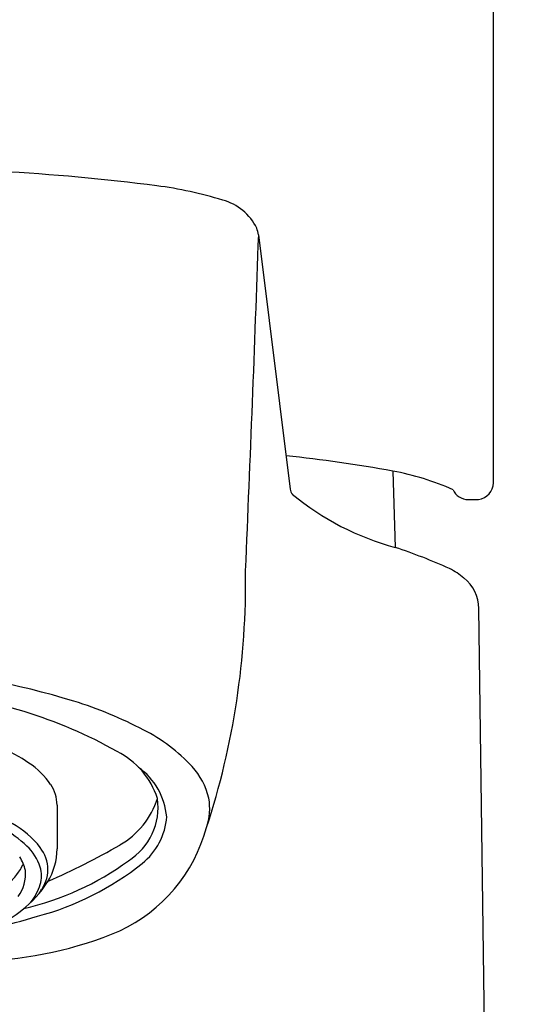
# Model space of a CAD drawing. Extents: x 2806.43 to 2808.4, y 135.51 to 144.92.
# Drawn here: x 2807.72 to 2808.36, y 142.45 to 143.69 of the extents above; entities that cross this region are included whole.
import ezdxf

# ---------------------------------------------------------------- set-up
doc = ezdxf.new("R2010")
doc.units = 0
doc.header["$LTSCALE"] = 0.64311
doc.layers.get('0').update_dxf_attribs({"color": 255, "linetype": 'CONTINUOUS'})

msp = doc.modelspace()

# ---------------------------------------------------------------- linework, layer by layer
for p, q in [((2808.3176, 143.1053), (2808.3176, 144.0536)), ((2808.0224, 143.4169), (2808.062, 143.0974)), ((2808.1911, 143.12), (2808.1941, 143.0242)), ((2808.3552, 138.7824), (2808.2993, 142.9473)), ((2807.769, 142.7005), (2807.769, 142.6455))]:
    msp.add_line(p, q)
for centre, radius, start, end in [((2807.5599, 140.8875), 2.6124, 82.6443, 87.0036), ((2807.8307, 142.9854), 0.4971, 72.8591, 82.6443), ((2807.9604, 143.3963), 0.0662, 25.8071, 75.285), ((2807.4807, 143.2649), 0.5626, 15.6762, 16.5529), ((2756.9865, 145.2008), 51.0671, 357.5242, 357.99812), ((2807.8517, 141.2435), 1.9069, 79.749, 83.8252), ((2808.1328, 142.7976), 0.3276, 65.8546, 79.749), ((2808.296, 143.1056), 0.0216, 277.8802, 359.1977), ((2808.0763, 143.0997), 0.0144, 189.3463, 217.1925), ((2808.2825, 143.3539), 0.3414, 230.368, 254.9918), ((2808.2864, 143.106), 0.0218, 205.7504, 268.3512), ((2808.2924, 208.3158), 65.2315, 269.994179, 270.005821), ((2807.9457, 142.285), 0.7798, 66.0246, 71.4251), ((2807.0202, 142.9794), 0.9858, 341.8388, 0.8948), ((2808.2136, 142.9037), 0.1058, 50.7418, 62.4578), ((2808.2483, 142.9461), 0.0511, 1.3639, 50.7418), ((2807.4698, 141.7736), 1.1048, 73.1421, 84.815), ((2807.56, 142.2665), 0.5762, 60.4199, 85.7646), ((2807.6366, 142.3357), 0.5185, 62.2705, 72.7657), ((2807.777, 142.5975), 0.2215, 43.0668, 62.9081), ((2807.5783, 142.5191), 0.2809, 56.4239, 73.3754), ((2807.7992, 142.6772), 0.1011, 18.1931, 63.3928), ((2807.679, 142.6709), 0.0988, 34.0347, 56.4239), ((2807.8211, 142.6781), 0.086, 4.9901, 54.1217), ((2807.8746, 142.6894), 0.0874, 13.1425, 42.7329), ((2807.7219, 142.6998), 0.0471, 0.8019, 34.0347), ((2807.7962, 142.7404), 0.1039, 299.8415, 342.2902), ((2807.8168, 142.6977), 0.0792, 301.8853, 7.9872), ((2807.8874, 142.696), 0.0735, 341.0173, 10.3756), ((2807.6095, 142.5168), 0.1796, 47.3788, 71.7317), ((2807.8245, 142.6915), 0.0825, 308.6309, 355.9192), ((2807.658, 142.5784), 0.113, 37.3583, 61.1115), ((2807.7615, 142.7255), 0.2025, 295.1896, 344.7219), ((2807.6902, 142.6046), 0.0603, 17.201, 47.3788), ((2807.7104, 142.6184), 0.0471, 1.1594, 37.3583), ((2807.6889, 142.6458), 0.0801, 328.3266, 359.7552), ((2807.3837, 143.4595), 0.933, 293.6283, 299.8415), ((2807.6841, 142.6096), 0.0458, 10.9468, 34.2167), ((2807.6816, 142.6452), 0.0486, 328.1576, 337.6124), ((2807.6503, 142.9136), 0.3515, 282.6543, 306.3381), ((2807.6506, 142.9107), 0.3623, 284.9906, 308.4841), ((2807.7131, 142.6117), 0.0364, 342.2449, 17.201), ((2807.6513, 142.6666), 0.0857, 305.3726, 326.6848), ((2807.6818, 142.6135), 0.0475, 324.0362, 5.8316), ((2807.7203, 142.6186), 0.0372, 337.953, 1.1594), ((2807.6419, 142.6772), 0.1366, 307.2335, 327.4867), ((2807.6776, 142.623), 0.0736, 322.6303, 342.2449), ((2807.6892, 142.6312), 0.0708, 328.5365, 337.953), ((2807.4385, 142.7846), 0.3646, 327.6309, 328.5365), ((2807.5149, 143.3097), 0.7833, 282.7703, 287.0296), ((2807.6186, 142.6983), 0.1676, 296.9864, 309.1906), ((2807.657, 143), 0.4959, 272.1299, 292.6159)]:
    msp.add_arc(centre, radius, start, end)

doc.saveas('drawing.dxf')
